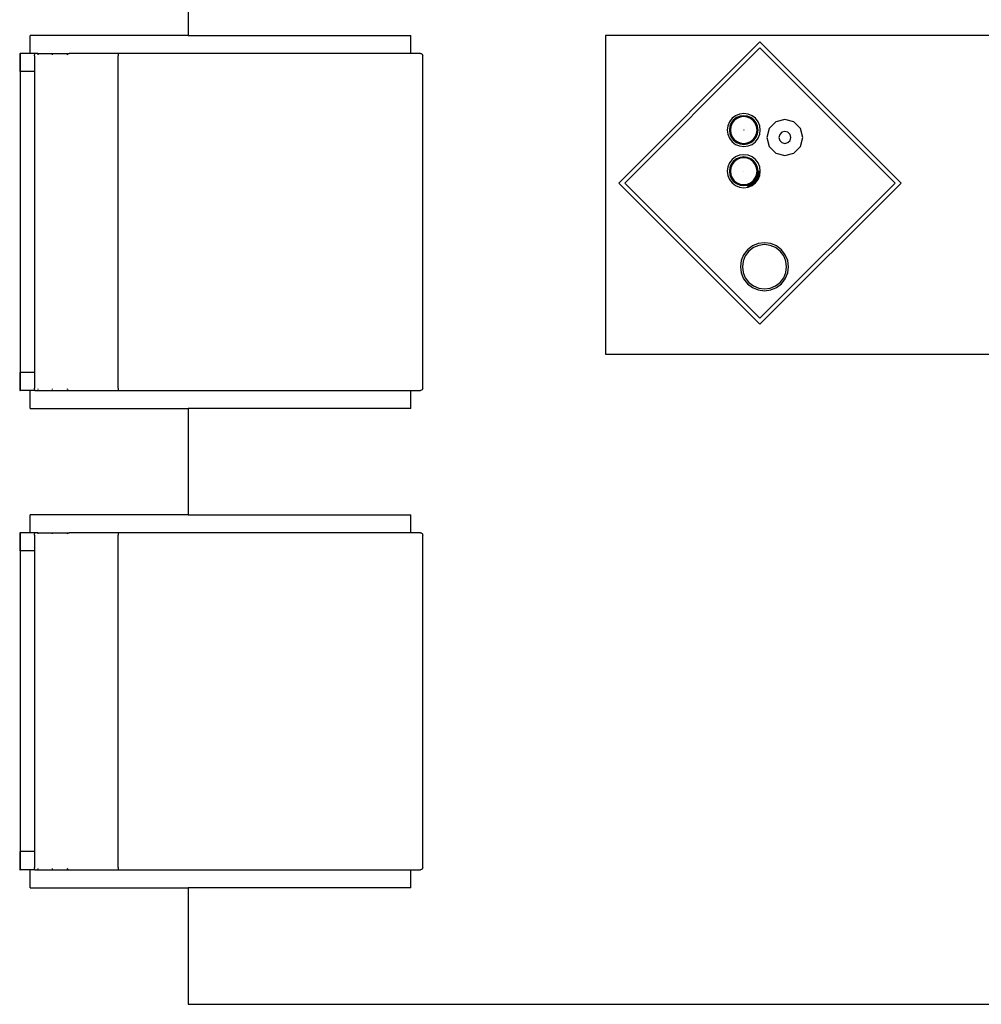
# Model space of a CAD drawing. Units: inches. Extents: x 47 to 362, y -97 to 140.
# Drawn here: x 47 to 127, y 9 to 91 of the extents above; entities that cross this region are included whole.
import ezdxf

# ---------------------------------------------------------------- set-up
doc = ezdxf.new("R2010")
doc.units = ezdxf.units.IN
doc.header["$MEASUREMENT"] = 0
doc.layers.add('Edges', color=7, linetype='Continuous')

# ---------------------------------------------------------------- blocks, each defined once
blk = doc.blocks.new('Sofa Set With Armchairs pl')
at = {"layer": 'Edges'}
for p, q in [((52.626, 65.63), (-66.81, 65.63)), ((52.626, 55.939), (52.626, 65.63)), ((34.14, 55.939), (34.14, 54.439)), ((34.14, 55.939), (52.626, 55.939)), ((65.775, 55.939), (52.626, 55.939)), ((65.775, 55.939), (65.775, 54.439)), ((33.14, 54.252), (33.146, 54.3)), ((33.14, 54.252), (33.14, 26.627)), ((33.146, 54.3), (33.165, 54.345)), ((33.165, 54.345), (33.195, 54.384)), ((33.195, 54.384), (33.234, 54.414)), ((33.234, 54.414), (33.279, 54.433)), ((33.279, 54.433), (33.327, 54.439)), ((34.14, 54.439), (33.327, 54.439)), ((58.468, 54.439), (34.14, 54.439)), ((58.442, 54.252), (58.443, 54.3)), ((58.442, 54.252), (58.442, 26.627)), ((58.443, 54.3), (58.445, 54.345)), ((58.445, 54.345), (58.449, 54.384)), ((58.449, 54.384), (58.455, 54.414)), ((58.455, 54.414), (58.461, 54.433)), ((58.461, 54.433), (58.468, 54.439)), ((65.374, 54.439), (58.468, 54.439)), ((62.608, 54.414), (62.647, 54.384)), ((62.677, 54.345), (62.696, 54.3)), ((62.702, 54.384), (62.702, 54.414)), ((62.702, 54.3), (62.702, 54.345)), ((63.939, 54.384), (63.939, 54.414)), ((63.939, 54.3), (63.939, 54.345)), ((65.126, 54.384), (65.126, 54.414)), ((65.126, 54.3), (65.126, 54.345)), ((65.374, 54.439), (65.381, 54.433)), ((65.374, 54.439), (65.775, 54.439)), ((65.381, 54.433), (65.387, 54.414)), ((65.387, 54.414), (65.392, 54.384)), ((65.392, 54.384), (65.397, 54.345)), ((65.397, 54.345), (65.399, 54.3)), ((65.399, 54.3), (65.4, 54.252)), ((65.4, 52.939), (65.4, 54.252)), ((65.775, 54.439), (66.611, 54.439)), ((66.611, 52.939), (66.611, 54.439)), ((66.64, 54.439), (66.611, 54.439)), ((66.64, 52.939), (66.64, 54.439)), ((65.4, 52.939), (66.611, 52.939)), ((65.4, 27.939), (65.4, 52.939)), ((66.64, 52.939), (66.611, 52.939)), ((66.611, 27.939), (66.611, 52.939)), ((65.4, 27.939), (66.611, 27.939)), ((65.4, 26.627), (65.4, 27.939)), ((66.611, 26.439), (66.611, 27.939)), ((66.64, 27.939), (66.611, 27.939)), ((66.64, 26.439), (66.64, 27.939)), ((33.146, 26.578), (33.14, 26.627)), ((33.165, 26.533), (33.146, 26.578)), ((33.195, 26.494), (33.165, 26.533)), ((33.234, 26.464), (33.195, 26.494)), ((33.279, 26.445), (33.234, 26.464)), ((33.327, 26.439), (33.279, 26.445)), ((33.327, 26.439), (34.14, 26.439)), ((34.14, 26.439), (34.14, 24.939)), ((34.14, 26.439), (58.468, 26.439)), ((58.443, 26.578), (58.442, 26.627)), ((58.445, 26.533), (58.443, 26.578)), ((58.449, 26.494), (58.445, 26.533)), ((58.455, 26.464), (58.449, 26.494)), ((58.461, 26.445), (58.455, 26.464)), ((58.468, 26.439), (58.461, 26.445)), ((58.468, 26.439), (62.515, 26.439)), ((62.563, 26.445), (62.515, 26.439)), ((62.702, 26.439), (62.515, 26.439)), ((62.608, 26.464), (62.563, 26.445)), ((62.677, 26.533), (62.647, 26.494)), ((62.702, 26.494), (62.702, 26.533)), ((62.702, 26.439), (62.702, 26.464)), ((63.939, 26.439), (62.702, 26.439)), ((63.939, 26.494), (63.939, 26.533)), ((63.939, 26.439), (63.939, 26.464)), ((65.126, 26.439), (63.939, 26.439)), ((65.126, 26.494), (65.126, 26.533)), ((65.126, 26.439), (65.126, 26.464)), ((65.126, 26.439), (65.374, 26.439)), ((65.381, 26.445), (65.374, 26.439)), ((65.374, 26.439), (65.775, 26.439)), ((65.387, 26.464), (65.381, 26.445)), ((65.392, 26.494), (65.387, 26.464)), ((65.397, 26.533), (65.392, 26.494)), ((65.399, 26.578), (65.397, 26.533)), ((65.4, 26.627), (65.399, 26.578)), ((65.775, 26.439), (65.775, 24.939)), ((65.775, 26.439), (66.611, 26.439)), ((66.64, 26.439), (66.611, 26.439)), ((52.626, 24.939), (34.14, 24.939)), ((52.626, 16.097), (52.626, 24.939)), ((52.626, 24.939), (65.775, 24.939)), ((34.14, 16.097), (34.14, 14.597)), ((34.14, 16.097), (52.626, 16.097)), ((65.775, 16.097), (52.626, 16.097)), ((65.775, 16.097), (65.775, 14.597)), ((33.14, 14.41), (33.146, 14.458)), ((33.14, 14.41), (33.14, -13.215)), ((33.146, 14.458), (33.165, 14.504)), ((33.165, 14.504), (33.195, 14.542)), ((33.195, 14.542), (33.234, 14.572)), ((33.234, 14.572), (33.279, 14.591)), ((33.279, 14.591), (33.327, 14.597)), ((34.14, 14.597), (33.327, 14.597)), ((58.468, 14.597), (34.14, 14.597)), ((58.442, 14.41), (58.443, 14.458)), ((58.442, 14.41), (58.442, -13.215)), ((58.443, 14.458), (58.445, 14.504)), ((58.445, 14.504), (58.449, 14.542)), ((58.449, 14.542), (58.455, 14.572)), ((58.455, 14.572), (58.461, 14.591)), ((58.461, 14.591), (58.468, 14.597)), ((65.374, 14.597), (58.468, 14.597)), ((62.608, 14.572), (62.647, 14.542)), ((62.677, 14.504), (62.696, 14.458)), ((62.702, 14.542), (62.702, 14.572)), ((62.702, 14.458), (62.702, 14.504)), ((63.939, 14.542), (63.939, 14.572)), ((63.939, 14.458), (63.939, 14.504)), ((65.126, 14.542), (65.126, 14.572)), ((65.126, 14.458), (65.126, 14.504)), ((65.374, 14.597), (65.381, 14.591)), ((65.374, 14.597), (65.775, 14.597)), ((65.381, 14.591), (65.387, 14.572)), ((65.387, 14.572), (65.392, 14.542)), ((65.392, 14.542), (65.397, 14.504)), ((65.397, 14.504), (65.399, 14.458)), ((65.399, 14.458), (65.4, 14.41)), ((65.4, 13.097), (65.4, 14.41)), ((65.775, 14.597), (66.611, 14.597)), ((66.611, 13.097), (66.611, 14.597)), ((66.64, 14.597), (66.611, 14.597)), ((66.64, 13.097), (66.64, 14.597)), ((65.4, 13.097), (66.611, 13.097)), ((65.4, -11.903), (65.4, 13.097)), ((66.64, 13.097), (66.611, 13.097)), ((66.611, -11.903), (66.611, 13.097)), ((17.957, 11.597), (-36.613, 11.597)), ((17.957, -14.903), (17.957, 11.597)), ((5.108, 9.102), (-6.63, -2.636)), ((5.108, 9.102), (16.846, -2.636)), ((5.108, 8.607), (-6.135, -2.636)), ((16.351, -2.636), (5.108, 8.607)), ((3.313, 5.734), (2.996, 5.32)), ((3.728, 6.052), (3.313, 5.734)), ((3.807, 5.913), (3.426, 5.621)), ((4.21, 6.251), (3.728, 6.052)), ((4.251, 6.097), (3.807, 5.913)), ((4.728, 6.32), (4.21, 6.251)), ((4.728, 6.16), (4.251, 6.097)), ((5.245, 6.251), (4.728, 6.32)), ((5.204, 6.097), (4.728, 6.16)), ((5.648, 5.913), (5.204, 6.097)), ((5.728, 6.052), (5.245, 6.251)), ((6.029, 5.621), (5.648, 5.913)), ((6.142, 5.734), (5.728, 6.052)), ((6.46, 5.32), (6.142, 5.734)), ((2.996, 5.32), (2.796, 4.837)), ((3.134, 5.24), (2.95, 4.796)), ((3.426, 5.621), (3.134, 5.24)), ((6.321, 5.24), (6.029, 5.621)), ((6.505, 4.796), (6.321, 5.24)), ((6.659, 4.837), (6.46, 5.32)), ((2.796, 4.837), (2.728, 4.32)), ((2.728, 4.32), (2.796, 3.802)), ((2.95, 4.796), (2.887, 4.32)), ((2.887, 4.32), (2.95, 3.843)), ((6.568, 4.32), (6.505, 4.796)), ((6.505, 3.843), (6.568, 4.32)), ((6.728, 4.32), (6.659, 4.837)), ((6.659, 3.802), (6.728, 4.32)), ((2.796, 3.802), (2.996, 3.32)), ((2.95, 3.843), (3.134, 3.399)), ((2.996, 3.32), (3.313, 2.905)), ((3.134, 3.399), (3.426, 3.018)), ((6.029, 3.018), (6.321, 3.399)), ((6.142, 2.905), (6.46, 3.32)), ((6.321, 3.399), (6.505, 3.843)), ((6.46, 3.32), (6.659, 3.802)), ((3.313, 2.905), (3.728, 2.588)), ((3.426, 3.018), (3.807, 2.726)), ((3.728, 2.588), (4.21, 2.388)), ((3.807, 2.726), (4.251, 2.542)), ((4.251, 2.542), (4.728, 2.479)), ((4.728, 2.479), (5.204, 2.542)), ((5.204, 2.542), (5.648, 2.726)), ((5.245, 2.388), (5.728, 2.588)), ((5.648, 2.726), (6.029, 3.018)), ((5.728, 2.588), (6.142, 2.905)), ((4.21, 2.388), (4.728, 2.32)), ((4.728, 2.32), (5.245, 2.388)), ((5.766, -2.43), (5.482, -2.648)), ((6.098, -2.292), (5.766, -2.43)), ((5.79, -2.47), (6.11, -2.338)), ((6.123, -2.386), (5.815, -2.514)), ((6.454, -2.246), (6.098, -2.292)), ((6.11, -2.338), (6.123, -2.386)), ((6.123, -2.386), (6.146, -2.47)), ((6.454, -2.429), (6.146, -2.47)), ((6.81, -2.292), (6.454, -2.246)), ((6.762, -2.47), (6.454, -2.429)), ((7.142, -2.43), (6.81, -2.292)), ((7.426, -2.648), (7.142, -2.43)), ((5.108, -14.374), (-6.63, -2.636)), ((-6.135, -2.636), (5.108, -13.879)), ((5.126, -3.265), (5.079, -3.621)), ((16.846, -2.636), (5.108, -14.374)), ((5.108, -13.879), (16.351, -2.636)), ((5.263, -2.933), (5.126, -3.265)), ((5.171, -3.277), (5.304, -2.957)), ((5.347, -2.982), (5.219, -3.29)), ((5.482, -2.648), (5.263, -2.933)), ((5.304, -2.957), (5.515, -2.681)), ((5.426, -3.027), (5.308, -3.314)), ((5.55, -2.717), (5.347, -2.982)), ((5.486, -3.062), (5.375, -3.331)), ((5.49, -3.064), (5.379, -3.333)), ((5.615, -2.782), (5.426, -3.027)), ((5.664, -2.83), (5.486, -3.062)), ((5.667, -2.834), (5.49, -3.064)), ((5.515, -2.681), (5.79, -2.47)), ((5.815, -2.514), (5.55, -2.717)), ((5.861, -2.593), (5.615, -2.782)), ((5.895, -2.653), (5.664, -2.83)), ((5.898, -2.657), (5.667, -2.834)), ((6.147, -2.474), (5.861, -2.593)), ((6.165, -2.541), (5.895, -2.653)), ((6.166, -2.546), (5.898, -2.657)), ((6.146, -2.47), (6.147, -2.474)), ((6.165, -2.541), (6.166, -2.546)), ((6.454, -2.508), (6.166, -2.546)), ((6.742, -2.546), (6.454, -2.508)), ((7.01, -2.657), (6.742, -2.546)), ((7.05, -2.589), (6.762, -2.47)), ((7.241, -2.834), (7.01, -2.657)), ((7.296, -2.778), (7.05, -2.589)), ((7.418, -3.064), (7.241, -2.834)), ((7.486, -3.025), (7.296, -2.778)), ((7.529, -3.333), (7.418, -3.064)), ((7.645, -2.933), (7.426, -2.648)), ((7.605, -3.312), (7.486, -3.025)), ((7.782, -3.265), (7.645, -2.933)), ((7.829, -3.621), (7.782, -3.265)), ((5.079, -3.621), (5.126, -3.977)), ((5.126, -3.621), (5.171, -3.277)), ((5.176, -3.621), (5.126, -3.621)), ((5.126, -3.977), (5.263, -4.308)), ((5.219, -3.29), (5.176, -3.621)), ((5.263, -3.621), (5.176, -3.621)), ((5.267, -3.621), (5.263, -3.621)), ((5.263, -3.621), (5.303, -3.929)), ((5.308, -3.314), (5.267, -3.621)), ((5.303, -3.929), (5.422, -4.216)), ((5.375, -3.331), (5.336, -3.621)), ((5.341, -3.621), (5.336, -3.621)), ((5.379, -3.333), (5.341, -3.621)), ((5.341, -3.621), (5.379, -3.909)), ((5.379, -3.909), (5.49, -4.177)), ((6.45, -3.62), (6.45, -3.618)), ((6.45, -3.618), (6.451, -3.618)), ((6.45, -3.621), (6.45, -3.62)), ((6.45, -3.622), (6.45, -3.621)), ((6.45, -3.623), (6.45, -3.622)), ((6.451, -3.624), (6.45, -3.623)), ((6.451, -3.618), (6.452, -3.617)), ((6.452, -3.625), (6.451, -3.624)), ((6.452, -3.617), (6.453, -3.616)), ((6.453, -3.625), (6.452, -3.625)), ((6.453, -3.616), (6.454, -3.616)), ((6.454, -3.625), (6.453, -3.625)), ((6.454, -3.616), (6.455, -3.616)), ((6.455, -3.625), (6.454, -3.625)), ((6.455, -3.616), (6.456, -3.617)), ((6.456, -3.625), (6.455, -3.625)), ((6.456, -3.617), (6.457, -3.618)), ((6.457, -3.624), (6.456, -3.625)), ((6.457, -3.618), (6.458, -3.618)), ((6.458, -3.623), (6.457, -3.624)), ((6.458, -3.618), (6.458, -3.62)), ((6.458, -3.62), (6.458, -3.621)), ((6.458, -3.621), (6.458, -3.622)), ((6.458, -3.622), (6.458, -3.623)), ((7.418, -4.177), (7.529, -3.909)), ((7.486, -4.216), (7.605, -3.929)), ((7.567, -3.621), (7.529, -3.333)), ((7.529, -3.909), (7.567, -3.621)), ((7.645, -3.621), (7.605, -3.312)), ((7.605, -3.929), (7.645, -3.621)), ((7.645, -4.308), (7.782, -3.977)), ((7.782, -3.977), (7.829, -3.621)), ((5.263, -4.308), (5.482, -4.593)), ((5.422, -4.216), (5.612, -4.463)), ((5.482, -4.593), (5.766, -4.812)), ((5.49, -4.177), (5.667, -4.408)), ((5.612, -4.463), (5.858, -4.653)), ((5.667, -4.408), (5.898, -4.584)), ((5.766, -4.812), (6.098, -4.949)), ((5.858, -4.653), (6.146, -4.772)), ((5.898, -4.584), (6.166, -4.696)), ((6.146, -4.772), (6.454, -4.812)), ((6.166, -4.696), (6.454, -4.734)), ((6.454, -4.734), (6.742, -4.696)), ((6.454, -4.812), (6.762, -4.772)), ((6.742, -4.696), (7.01, -4.584)), ((6.762, -4.772), (7.05, -4.653)), ((6.81, -4.949), (7.142, -4.812)), ((7.01, -4.584), (7.241, -4.408)), ((7.05, -4.653), (7.296, -4.463)), ((7.142, -4.812), (7.426, -4.593)), ((7.241, -4.408), (7.418, -4.177)), ((7.296, -4.463), (7.486, -4.216)), ((7.426, -4.593), (7.645, -4.308)), ((1.734, -5.68), (1.533, -6.43)), ((2.283, -5.13), (1.734, -5.68)), ((3.033, -4.93), (2.283, -5.13)), ((3.783, -5.13), (3.033, -4.93)), ((4.332, -5.68), (3.783, -5.13)), ((4.533, -6.43), (4.332, -5.68)), ((6.098, -5.719), (5.766, -5.856)), ((6.098, -4.949), (6.454, -4.996)), ((6.454, -5.672), (6.098, -5.719)), ((6.454, -4.996), (6.81, -4.949)), ((6.81, -5.719), (6.454, -5.672)), ((7.142, -5.856), (6.81, -5.719)), ((1.533, -6.43), (1.734, -7.18)), ((2.6, -6.18), (2.533, -6.43)), ((2.533, -6.43), (2.6, -6.68)), ((2.783, -5.997), (2.6, -6.18)), ((3.033, -5.93), (2.783, -5.997)), ((3.283, -5.997), (3.033, -5.93)), ((3.466, -6.18), (3.283, -5.997)), ((3.533, -6.43), (3.466, -6.18)), ((3.466, -6.68), (3.533, -6.43)), ((4.332, -7.18), (4.533, -6.43)), ((5.263, -6.36), (5.126, -6.691)), ((5.482, -6.075), (5.263, -6.36)), ((5.422, -6.451), (5.303, -6.739)), ((5.49, -6.491), (5.379, -6.759)), ((5.612, -6.205), (5.422, -6.451)), ((5.766, -5.856), (5.482, -6.075)), ((5.667, -6.26), (5.49, -6.491)), ((5.858, -6.015), (5.612, -6.205)), ((5.898, -6.083), (5.667, -6.26)), ((6.146, -5.896), (5.858, -6.015)), ((6.166, -5.972), (5.898, -6.083)), ((6.454, -5.856), (6.146, -5.896)), ((6.454, -5.934), (6.166, -5.972)), ((6.762, -5.896), (6.454, -5.856)), ((6.742, -5.972), (6.454, -5.934)), ((7.01, -6.083), (6.742, -5.972)), ((7.05, -6.015), (6.762, -5.896)), ((7.241, -6.26), (7.01, -6.083)), ((7.296, -6.205), (7.05, -6.015)), ((7.426, -6.075), (7.142, -5.856)), ((7.418, -6.491), (7.241, -6.26)), ((7.486, -6.451), (7.296, -6.205)), ((7.529, -6.759), (7.418, -6.491)), ((7.645, -6.36), (7.426, -6.075)), ((7.605, -6.739), (7.486, -6.451)), ((7.782, -6.691), (7.645, -6.36)), ((1.734, -7.18), (2.283, -7.729)), ((2.6, -6.68), (2.783, -6.863)), ((2.783, -6.863), (3.033, -6.93)), ((3.033, -6.93), (3.283, -6.863)), ((3.283, -6.863), (3.466, -6.68)), ((3.783, -7.729), (4.332, -7.18)), ((5.126, -6.691), (5.079, -7.047)), ((5.079, -7.047), (5.126, -7.403)), ((5.303, -6.739), (5.263, -7.047)), ((5.263, -7.047), (5.303, -7.356)), ((5.303, -7.356), (5.422, -7.643)), ((5.379, -6.759), (5.341, -7.047)), ((5.341, -7.047), (5.379, -7.335)), ((5.379, -7.335), (5.49, -7.604)), ((6.45, -7.045), (6.451, -7.044)), ((6.45, -7.046), (6.45, -7.045)), ((6.45, -7.047), (6.45, -7.046)), ((6.45, -7.048), (6.45, -7.047)), ((6.45, -7.049), (6.45, -7.048)), ((6.451, -7.05), (6.45, -7.049)), ((6.451, -7.044), (6.452, -7.043)), ((6.452, -7.051), (6.451, -7.05)), ((6.452, -7.043), (6.453, -7.043)), ((6.453, -7.052), (6.452, -7.051)), ((6.453, -7.043), (6.454, -7.043)), ((6.454, -7.052), (6.453, -7.052)), ((6.454, -7.043), (6.455, -7.043)), ((6.455, -7.052), (6.454, -7.052)), ((6.455, -7.043), (6.456, -7.043)), ((6.456, -7.051), (6.455, -7.052)), ((6.456, -7.043), (6.457, -7.044)), ((6.457, -7.05), (6.456, -7.051)), ((6.457, -7.044), (6.458, -7.045)), ((6.458, -7.049), (6.457, -7.05)), ((6.458, -7.045), (6.458, -7.046)), ((6.458, -7.046), (6.458, -7.047)), ((6.458, -7.047), (6.458, -7.048)), ((6.458, -7.048), (6.458, -7.049)), ((7.418, -7.604), (7.529, -7.335)), ((7.486, -7.643), (7.605, -7.356)), ((7.567, -7.047), (7.529, -6.759)), ((7.529, -7.335), (7.567, -7.047)), ((7.645, -7.047), (7.605, -6.739)), ((7.605, -7.356), (7.645, -7.047)), ((7.829, -7.047), (7.782, -6.691)), ((7.782, -7.403), (7.829, -7.047)), ((2.283, -7.729), (3.033, -7.93)), ((3.033, -7.93), (3.783, -7.729)), ((5.126, -7.403), (5.263, -7.735)), ((5.263, -7.735), (5.482, -8.02)), ((5.422, -7.643), (5.612, -7.89)), ((5.482, -8.02), (5.766, -8.238)), ((5.49, -7.604), (5.667, -7.834)), ((5.612, -7.89), (5.858, -8.079)), ((5.667, -7.834), (5.898, -8.011)), ((5.858, -8.079), (6.146, -8.198)), ((5.898, -8.011), (6.166, -8.122)), ((6.166, -8.122), (6.454, -8.16)), ((6.454, -8.16), (6.742, -8.122)), ((6.742, -8.122), (7.01, -8.011)), ((6.762, -8.198), (7.05, -8.079)), ((7.01, -8.011), (7.241, -7.834)), ((7.05, -8.079), (7.296, -7.89)), ((7.142, -8.238), (7.426, -8.02)), ((7.241, -7.834), (7.418, -7.604)), ((7.296, -7.89), (7.486, -7.643)), ((7.426, -8.02), (7.645, -7.735)), ((7.645, -7.735), (7.782, -7.403)), ((5.766, -8.238), (6.098, -8.375)), ((6.098, -8.375), (6.454, -8.422)), ((6.146, -8.198), (6.454, -8.239)), ((6.454, -8.239), (6.762, -8.198)), ((6.454, -8.422), (6.81, -8.375)), ((6.81, -8.375), (7.142, -8.238)), ((65.4, -11.903), (66.611, -11.903)), ((65.4, -13.215), (65.4, -11.903)), ((66.611, -13.403), (66.611, -11.903)), ((66.64, -11.903), (66.611, -11.903)), ((66.64, -13.403), (66.64, -11.903)), ((33.146, -13.264), (33.14, -13.215)), ((33.165, -13.309), (33.146, -13.264)), ((33.195, -13.348), (33.165, -13.309)), ((33.234, -13.377), (33.195, -13.348)), ((33.279, -13.396), (33.234, -13.377)), ((33.327, -13.403), (33.279, -13.396)), ((33.327, -13.403), (34.14, -13.403)), ((34.14, -13.403), (34.14, -14.903)), ((34.14, -13.403), (58.468, -13.403)), ((58.443, -13.264), (58.442, -13.215)), ((58.445, -13.309), (58.443, -13.264)), ((58.449, -13.348), (58.445, -13.309)), ((58.455, -13.377), (58.449, -13.348)), ((58.461, -13.396), (58.455, -13.377)), ((58.468, -13.403), (58.461, -13.396)), ((58.468, -13.403), (62.515, -13.403)), ((62.563, -13.396), (62.515, -13.403)), ((62.702, -13.403), (62.515, -13.403)), ((62.608, -13.377), (62.563, -13.396)), ((62.677, -13.309), (62.647, -13.348)), ((62.702, -13.348), (62.702, -13.309)), ((62.702, -13.403), (62.702, -13.377)), ((63.939, -13.403), (62.702, -13.403)), ((63.939, -13.348), (63.939, -13.309)), ((63.939, -13.403), (63.939, -13.377)), ((65.126, -13.403), (63.939, -13.403)), ((65.126, -13.348), (65.126, -13.309)), ((65.126, -13.403), (65.126, -13.377)), ((65.126, -13.403), (65.374, -13.403)), ((65.381, -13.396), (65.374, -13.403)), ((65.374, -13.403), (65.775, -13.403)), ((65.387, -13.377), (65.381, -13.396)), ((65.392, -13.348), (65.387, -13.377)), ((65.397, -13.309), (65.392, -13.348)), ((65.399, -13.264), (65.397, -13.309)), ((65.4, -13.215), (65.399, -13.264)), ((65.775, -13.403), (65.775, -14.903)), ((65.775, -13.403), (66.611, -13.403)), ((66.64, -13.403), (66.611, -13.403)), ((-36.613, -14.903), (17.957, -14.903)), ((52.626, -14.903), (34.14, -14.903)), ((52.626, -28.09), (52.626, -14.903)), ((52.626, -14.903), (65.775, -14.903))]:
    blk.add_line(p, q, dxfattribs=at)

msp = doc.modelspace()

# ---------------------------------------------------------------- block references
at = {"rotation": 180}
msp.add_blockref('Sofa Set With Armchairs pl', (114.109, 74.363), dxfattribs=at)

doc.saveas('drawing.dxf')
